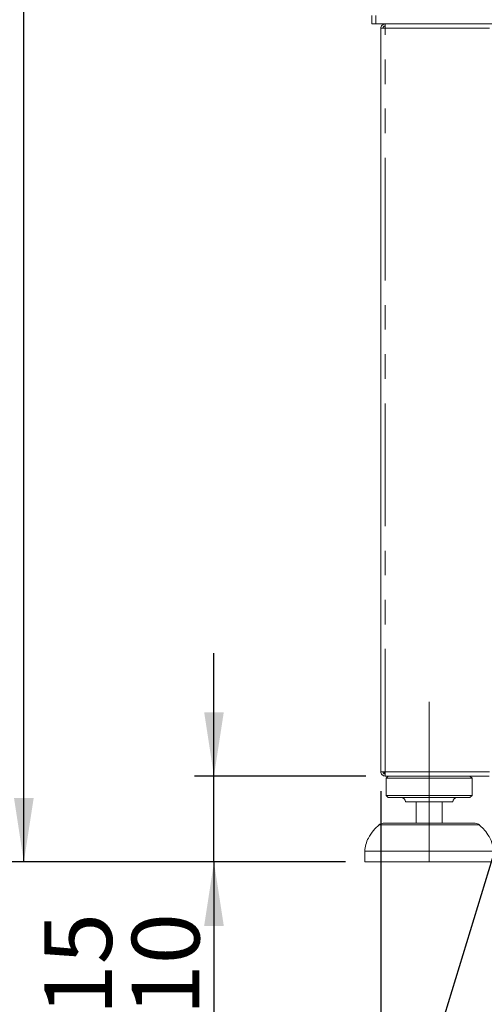
# Model space of a CAD drawing. Units: millimetres. Extents: x 5 to 415, y 5 to 292.
# Drawn here: x 58 to 82, y 185 to 236 of the extents above; entities that cross this region are included whole.
import ezdxf

# ---------------------------------------------------------------- set-up
doc = ezdxf.new("R2010")
doc.units = ezdxf.units.MM
doc.linetypes.add('CENTERX2', pattern=[20.32, 12.7, -2.54, 2.54, -2.54])
doc.linetypes.add('PHANTOM', pattern=[12.7, 6.35, -1.27, 1.27, -1.27, 1.27, -1.27])
doc.layers.add('BEMAßUNG', color=96, linetype='Continuous')
doc.layers.add('SLD-0', color=179, linetype='Continuous')
doc.styles.add('SLDTEXTSTYLE0', font='TXT', dxfattribs={"width": 0.75})
doc.styles.add('SLDTEXTSTYLE2', font='TXT', dxfattribs={"width": 0.96})
doc.dimstyles.new('SLDDIMSTYLE0', dxfattribs={"dimtxt": 3.5, "dimasz": 3.302, "dimexe": 0, "dimexo": 0.0625, "dimgap": 0.875, "dimtad": 1, "dimdec": 0, "dimlfac": 12.5, "dimrnd": 1e-09, "dimzin": 12, "dimdsep": 46, "dimtxsty": 'SLDTEXTSTYLE0', "dimblk1": 'NONE', "dimblk2": 'NONE', "dimsah": 1, "dimcen": 0.09, "dimadec": 0, "dimazin": 3, "dimtfac": 1, "dimtofl": 0, "dimtmove": 0, "dimatfit": 3, "dimldrblk": 'NONE', "dimfxl": 0, "dimfrac": 2, "dimtolj": 1, "dimtzin": 12, "dimarcsym": 0})
doc.dimstyles.new('SLDDIMSTYLE1', dxfattribs={"dimtxt": 3.5, "dimasz": 3.302, "dimexe": 0, "dimexo": 0.0625, "dimgap": 0.875, "dimtad": 1, "dimdec": 0, "dimlfac": 12.5, "dimrnd": 1e-09, "dimzin": 12, "dimdsep": 46, "dimtxsty": 'SLDTEXTSTYLE0', "dimblk1": 'NONE', "dimblk2": 'NONE', "dimsah": 1, "dimcen": 0.09, "dimadec": 0, "dimazin": 3, "dimtfac": 1, "dimtdec": 0, "dimtofl": 0, "dimtmove": 0, "dimatfit": 3, "dimldrblk": 'NONE', "dimfxl": 0, "dimfrac": 2, "dimtolj": 1, "dimtzin": 12, "dimarcsym": 0})
doc.dimstyles.new('SLDDIMSTYLE2', dxfattribs={"dimtxt": 3.5, "dimasz": 3.302, "dimexe": 0, "dimexo": 0.0625, "dimgap": 0.875, "dimtad": 1, "dimdec": 0, "dimlfac": 12.5, "dimrnd": 1e-09, "dimzin": 12, "dimdsep": 46, "dimtxsty": 'SLDTEXTSTYLE0', "dimblk1": 'NONE', "dimblk2": 'NONE', "dimsah": 1, "dimcen": 0.09, "dimadec": 0, "dimazin": 3, "dimtol": 1, "dimtp": 15, "dimtm": 10, "dimtfac": 1, "dimtofl": 0, "dimtmove": 0, "dimatfit": 3, "dimldrblk": 'NONE', "dimfxl": 0, "dimfrac": 2, "dimtolj": 1, "dimtzin": 12, "dimarcsym": 0})

# ---------------------------------------------------------------- blocks, each defined once
blk = doc.blocks.new('_D')
at = {"layer": 'BEMAßUNG'}
for p, q in [((75.049, 241.694), (56.844, 241.694)), ((57.844, 192.805), (57.844, 241.694)), ((74.466, 192.805), (56.844, 192.805))]:
    blk.add_line(p, q, dxfattribs=at)
for points in [[(57.844, 241.694), (57.336, 238.392), (58.352, 238.392)], [(57.844, 192.805), (58.352, 196.107), (57.336, 196.107)]]:
    blk.add_solid(points, dxfattribs=at)
at = {"layer": 'BEMAßUNG', "insert": (53.595, 213.698), "char_height": 3.5, "attachment_point": 1, "rotation": 90, "style": 'SLDTEXTSTYLE2'}
blk.add_mtext('440', dxfattribs=at)
blk = doc.blocks.new('_None')
blk = doc.blocks.new('_D_1')
at = {"layer": 'BEMAßUNG'}
for p, q in [((75.049, 258.351), (49.216, 258.351)), ((50.216, 192.805), (50.216, 258.351)), ((74.466, 192.805), (49.216, 192.805))]:
    blk.add_line(p, q, dxfattribs=at)
for points in [[(50.216, 258.351), (49.708, 255.049), (50.724, 255.049)], [(50.216, 192.805), (50.724, 196.107), (49.708, 196.107)]]:
    blk.add_solid(points, dxfattribs=at)
at = {"layer": 'BEMAßUNG', "insert": (45.966, 223.162), "char_height": 3.5, "attachment_point": 1, "rotation": 90, "style": 'SLDTEXTSTYLE2'}
blk.add_mtext('590', dxfattribs=at)
blk = doc.blocks.new('_D_3')
at = {"layer": 'BEMAßUNG'}
for p, q in [((67.674, 197.25), (67.674, 203.6)), ((75.529, 197.25), (66.674, 197.25)), ((67.674, 192.805), (67.674, 197.25)), ((74.466, 192.805), (66.674, 192.805)), ((67.674, 192.805), (67.674, 175.572))]:
    blk.add_line(p, q, dxfattribs=at)
for points in [[(67.674, 197.25), (68.182, 200.552), (67.166, 200.552)], [(67.674, 192.805), (67.166, 189.503), (68.182, 189.503)]]:
    blk.add_solid(points, dxfattribs=at)
at = {"layer": 'BEMAßUNG', "char_height": 3.5, "attachment_point": 1, "rotation": 90, "style": 'SLDTEXTSTYLE2'}
for s, insert in [('10', (63.424, 184.866)), ('15', (58.899, 184.866)), ('+', (58.899, 182.037)), ('-', (63.424, 182.676)), ('40', (63.371, 175.572))]:
    blk.add_mtext(s, dxfattribs=dict(at, insert=insert))
blk = doc.blocks.new('_D_5')
at = {"layer": 'BEMAßUNG'}
for p, q in [((76.299, 196.472), (76.299, 181.805)), ((120.91, 196.472), (120.91, 181.805)), ((76.299, 182.805), (120.91, 182.805))]:
    blk.add_line(p, q, dxfattribs=at)
for points in [[(76.299, 182.805), (79.601, 182.297), (79.601, 183.313)], [(120.91, 182.805), (117.608, 183.313), (117.608, 182.297)]]:
    blk.add_solid(points, dxfattribs=at)
at = {"layer": 'BEMAßUNG', "insert": (96.708, 187.054), "char_height": 3.5, "attachment_point": 1, "style": 'SLDTEXTSTYLE2'}
blk.add_mtext('402', dxfattribs=at)

msp = doc.modelspace()

# ---------------------------------------------------------------- linework, layer by layer
at = {"layer": 'BEMAßUNG'}
msp.add_line((86.272, 206.783), (75.917, 172.912), dxfattribs=at)
at = {"layer": 'BEMAßUNG', "linetype": 'CENTERX2', "lineweight": 18}
msp.add_line((78.799, 192.805), (78.799, 201.083), dxfattribs=at)
at = {"layer": 'SLD-0', "color": 179, "linetype": 'Continuous', "lineweight": 18}
for p, q in [((75.827, 236.138), (75.827, 236.583)), ((76.049, 236.583), (76.049, 236.138)), ((76.049, 236.138), (75.827, 236.138)), ((76.049, 236.138), (121.16, 236.138)), ((76.271, 236.138), (76.049, 236.138)), ((76.521, 235.916), (76.299, 235.916)), ((76.299, 197.472), (76.299, 235.916)), ((76.521, 236.138), (76.521, 236.027)), ((76.299, 197.472), (76.521, 197.472)), ((76.493, 197.361), (76.493, 197.472)), ((76.521, 197.361), (76.493, 197.361)), ((76.521, 197.25), (76.521, 197.361)), ((76.521, 197.25), (76.529, 197.25)), ((76.529, 197.25), (81.902, 197.25)), ((76.688, 197.25), (76.577, 197.138)), ((76.577, 197.138), (76.577, 196.25)), ((81.021, 197.138), (76.577, 197.138)), ((81.021, 197.138), (80.91, 197.25)), ((81.021, 196.25), (81.021, 197.138)), ((76.577, 196.25), (76.688, 196.138)), ((81.021, 196.25), (76.577, 196.25)), ((80.91, 196.138), (76.688, 196.138)), ((80.91, 196.138), (81.021, 196.25)), ((80.021, 195.916), (77.577, 195.916)), ((78.132, 195.916), (78.132, 194.805)), ((79.466, 194.805), (79.466, 195.916)), ((76.421, 194.805), (78.799, 194.805)), ((78.799, 194.805), (81.177, 194.805)), ((75.466, 193.361), (75.466, 192.805)), ((82.132, 193.361), (75.466, 193.361)), ((82.132, 192.805), (75.466, 192.805))]:
    msp.add_line(p, q, dxfattribs=at)
at = {"layer": 'SLD-0', "color": 8, "linetype": 'PHANTOM', "lineweight": 18}
for p, q in [((76.521, 197.472), (76.521, 235.916)), ((81.91, 235.916), (76.521, 235.916)), ((76.521, 197.472), (81.91, 197.472)), ((81.398, 194.722), (76.2, 194.722))]:
    msp.add_line(p, q, dxfattribs=at)
at = {"layer": 'SLD-0', "color": 179, "linetype": 'Continuous', "lineweight": 18}
for centre, radius, start, end in [((77.355, 195.916), 0.222, 0, 90), ((80.243, 195.916), 0.222, 90, 180), ((76.421, 194.472), 0.333, 90, 131.4599), ((81.177, 194.472), 0.333, 48.5401, 90)]:
    msp.add_arc(centre, radius, start, end, dxfattribs=at)
for points, knots in [([(76.521, 236.138), (76.492, 236.135), (76.434, 236.128), (76.36, 236.077), (76.309, 236.004), (76.302, 235.945), (76.299, 235.916)], [0, 0, 0, 0, 0.250001, 0.5, 0.75, 1, 1, 1, 1]), ([(76.521, 236.027), (76.507, 236.026), (76.478, 236.022), (76.441, 235.997), (76.415, 235.96), (76.412, 235.931), (76.41, 235.916)], [0, 0, 0, 0, 0.249997, 0.5, 0.749998, 1, 1, 1, 1]), ([(76.521, 235.916), (76.522, 235.945), (76.523, 236.004), (76.525, 236.077), (76.527, 236.128), (76.528, 236.135), (76.529, 236.138)], [0, 0, 0, 0, 0.250002, 0.500007, 0.750011, 1, 1, 1, 1]), ([(76.299, 197.472), (76.302, 197.443), (76.309, 197.384), (76.36, 197.311), (76.434, 197.26), (76.492, 197.253), (76.521, 197.25)], [0, 0, 0, 0, 0.250004, 0.499999, 0.75, 1, 1, 1, 1]), ([(76.41, 197.472), (76.412, 197.457), (76.415, 197.428), (76.441, 197.391), (76.478, 197.366), (76.507, 197.362), (76.521, 197.361)], [0, 0, 0, 0, 0.250005, 0.500002, 0.750006, 1, 1, 1, 1]), ([(76.529, 197.25), (76.528, 197.253), (76.527, 197.26), (76.525, 197.311), (76.523, 197.384), (76.522, 197.443), (76.521, 197.472)], [0, 0, 0, 0, 0.249987, 0.499995, 0.749994, 1, 1, 1, 1]), ([(76.214, 194.722), (76.113, 194.632), (75.894, 194.434), (75.664, 194.085), (75.513, 193.715), (75.481, 193.479), (75.466, 193.361)], [0, 0, 0, 0, 0.254631, 0.553267, 0.776883, 1, 1, 1, 1]), ([(82.132, 193.361), (82.11, 193.511), (82.065, 193.813), (81.864, 194.203), (81.631, 194.508), (81.459, 194.66), (81.383, 194.726)], [0, 0, 0, 0, 0.282852, 0.570392, 0.811031, 1, 1, 1, 1])]:
    msp.add_open_spline(points, degree=3, knots=knots, dxfattribs=at)

# ---------------------------------------------------------------- dimensions: what is measured, and where the dimension line sits
at = {"layer": 'BEMAßUNG'}
for base, p1, dimstyle, picture, middle in [((50.216, 192.805), (76.049, 258.351), 'SLDDIMSTYLE1', '_D_1', (50.216, 227.041)), ((57.844, 192.805), (76.049, 241.694), 'SLDDIMSTYLE0', '_D', (57.844, 217.577)), ((67.674, 192.805), (76.529, 197.25), 'SLDDIMSTYLE2', '_D_3', (67.674, 182.805))]:
    dim = msp.add_linear_dim(base=base, p1=p1, p2=(75.466, 192.805), angle=90, dimstyle=dimstyle, dxfattribs=at)
    dim.commit()
    dim.dimension.update_dxf_attribs({"geometry": picture, "text_midpoint": middle, "dimtype": 160})
dim = msp.add_linear_dim(base=(76.299, 182.805), p1=(120.91, 197.472), p2=(76.299, 197.472), dimstyle='SLDDIMSTYLE1', dxfattribs=at)
dim.commit()
dim.dimension.update_dxf_attribs({"geometry": '_D_5', "text_midpoint": (100.587, 182.805), "dimtype": 160})

doc.saveas('drawing.dxf')
